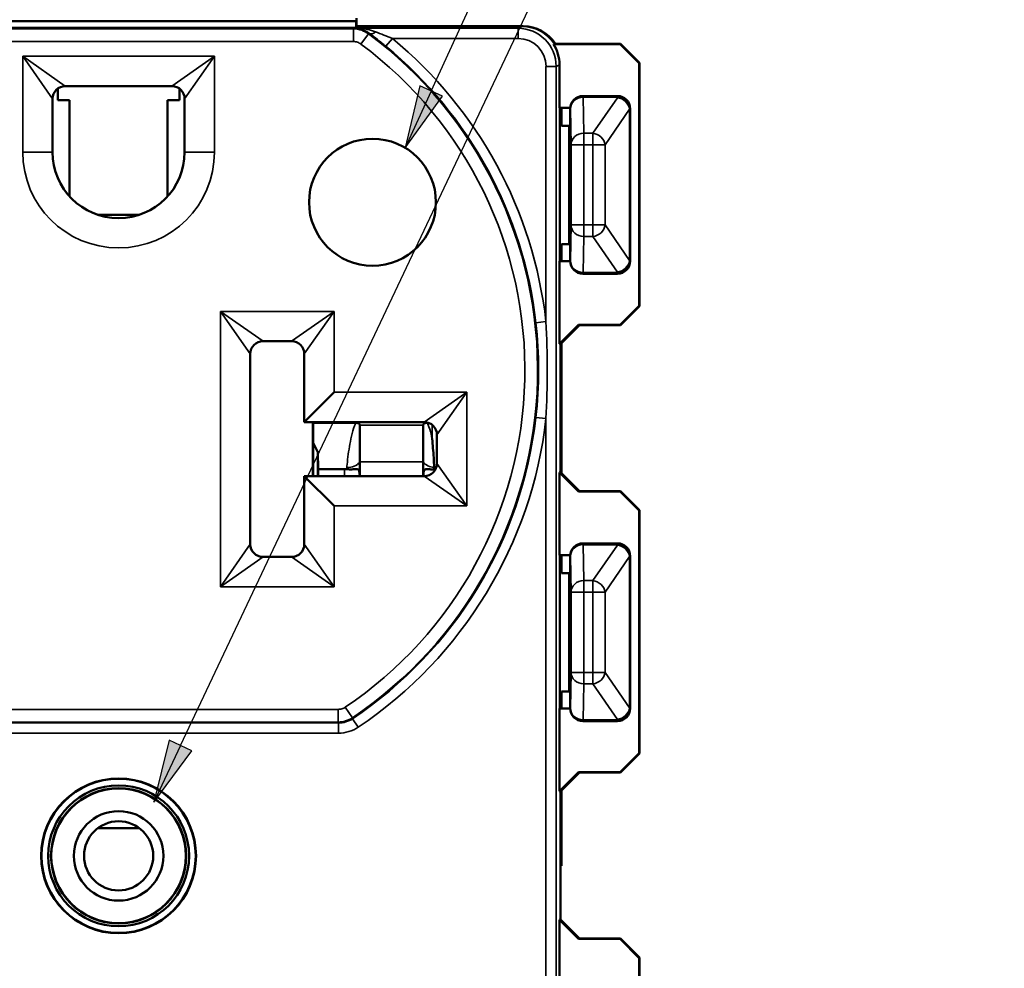
# Model space of a CAD drawing. Units: inches. Extents: x 0 to 17, y 0 to 11.
# Drawn here: x 2.9 to 4.5, y 6.9 to 8.4 of the extents above; entities that cross this region are included whole.
import ezdxf

# ---------------------------------------------------------------- set-up
doc = ezdxf.new("R2010")
doc.units = ezdxf.units.IN
doc.header["$MEASUREMENT"] = 0
for name, color, linetype, lineweight in [('Symbol (ANSI)', 7, 'Continuous', 25), ('Visible (ANSI)', 7, 'Continuous', 50), ('Visible Narrow (ANSI)', 7, 'Continuous', 35)]:
    doc.layers.add(name, color=color, linetype=linetype, lineweight=lineweight)
doc.layers.add('Viewport2ForCustomObjects_0', color=7, linetype='Continuous')

# ---------------------------------------------------------------- blocks, each defined once
blk = doc.blocks.new('CustomObjectsInViewport2_0')
at = {"layer": 'Visible (ANSI)'}
for p, q in [((-10000.7023, -10001.033), (-10001.451, -10001.033)), ((-10000.7023, -10001.033), (-10000.7023, -10001.0437)), ((-10000.7018, -10001.0332), (-10000.7023, -10001.033)), ((-10000.7016, -10001.0365), (-10000.7016, -10001.0284)), ((-10000.7016, -10001.0409), (-10000.7007, -10001.0409)), ((-10000.7007, -10001.0409), (-10000.7016, -10001.0418)), ((-10000.7007, -10001.0409), (-10000.4391, -10001.0409)), ((-10000.7007, -10001.0409), (-10000.7007, -10001.0437)), ((-10000.644, -10001.0409), (-10000.4406, -10001.0409)), ((-10000.6469, -10001.0437), (-10001.5064, -10001.0437)), ((-10000.3915, -10001.0694), (-10000.39, -10001.0687)), ((-10000.2866, -10001.0694), (-10000.3915, -10001.0694)), ((-10000.39, -10001.0687), (-10000.2859, -10001.0687)), ((-10000.2859, -10001.0687), (-10000.2866, -10001.0694)), ((-10000.2866, -10001.0694), (-10000.2566, -10001.0994)), ((-10000.2559, -10001.0987), (-10000.2859, -10001.0687)), ((-10000.3821, -10001.1694), (-10000.3821, -10001.1016)), ((-10000.2566, -10001.0994), (-10000.2559, -10001.0987)), ((-10000.2566, -10001.4814), (-10000.2566, -10001.0994)), ((-10000.2559, -10001.0987), (-10000.2559, -10001.4821)), ((-10001.1725, -10001.1574), (-10001.1725, -10001.1393)), ((-10001.1606, -10001.1354), (-10000.9926, -10001.1354)), ((-10000.9806, -10001.1394), (-10000.9806, -10001.1574)), ((-10001.1806, -10001.2394), (-10001.1806, -10001.1554)), ((-10001.1537, -10001.1574), (-10001.1725, -10001.1574)), ((-10001.1537, -10001.1574), (-10001.1537, -10001.3092)), ((-10000.9996, -10001.1574), (-10000.9806, -10001.1574)), ((-10000.9996, -10001.1574), (-10000.9996, -10001.3092)), ((-10000.9726, -10001.1554), (-10000.9726, -10001.2394)), ((-10000.2906, -10001.151), (-10000.3451, -10001.151)), ((-10000.3821, -10001.1694), (-10000.3651, -10001.1694)), ((-10000.3816, -10001.4049), (-10000.3816, -10001.1759)), ((-10000.3791, -10001.1694), (-10000.3791, -10001.1978)), ((-10000.3651, -10001.171), (-10000.3651, -10001.192)), ((-10000.2706, -10001.411), (-10000.2706, -10001.171)), ((-10000.3791, -10001.1978), (-10000.3666, -10001.1978)), ((-10000.3666, -10001.1978), (-10000.3652, -10001.197)), ((-10000.3666, -10001.3842), (-10000.3666, -10001.1978)), ((-10001.1085, -10001.3384), (-10001.0448, -10001.3384)), ((-10000.3666, -10001.3842), (-10000.3791, -10001.3842)), ((-10000.3791, -10001.3842), (-10000.3791, -10001.4114)), ((-10000.3666, -10001.3842), (-10000.3652, -10001.385)), ((-10000.3651, -10001.39), (-10000.3651, -10001.411)), ((-10000.3651, -10001.4114), (-10000.3821, -10001.4114)), ((-10000.3821, -10001.5414), (-10000.3821, -10001.4114)), ((-10000.3451, -10001.431), (-10000.2906, -10001.431)), ((-10000.2566, -10001.4814), (-10000.2866, -10001.5114)), ((-10000.2859, -10001.5121), (-10000.2559, -10001.4821)), ((-10000.2559, -10001.4821), (-10000.2566, -10001.4814)), ((-10000.3521, -10001.5114), (-10000.3821, -10001.5414)), ((-10000.3806, -10001.5421), (-10000.3506, -10001.5121)), ((-10000.3506, -10001.5121), (-10000.3521, -10001.5114)), ((-10000.3521, -10001.5114), (-10000.2866, -10001.5114)), ((-10000.2859, -10001.5121), (-10000.3506, -10001.5121)), ((-10000.2866, -10001.5114), (-10000.2859, -10001.5121)), ((-10000.8491, -10001.5374), (-10000.8041, -10001.5374)), ((-10000.3821, -10001.5414), (-10000.3806, -10001.5421)), ((-10000.3806, -10001.5421), (-10000.3806, -10001.7437)), ((-10000.3791, -10001.5406), (-10000.3791, -10001.7452)), ((-10000.8691, -10001.8574), (-10000.8691, -10001.5574)), ((-10000.7841, -10001.5574), (-10000.7841, -10001.6649)), ((-10000.7841, -10001.6649), (-10000.7371, -10001.6179)), ((-10000.7841, -10001.6649), (-10000.5951, -10001.6649)), ((-10000.7705, -10001.6649), (-10000.7705, -10001.7499)), ((-10000.7702, -10001.7499), (-10000.7702, -10001.6649)), ((-10000.7025, -10001.6661), (-10000.7702, -10001.6661)), ((-10000.6966, -10001.6699), (-10000.6966, -10001.7277)), ((-10000.5966, -10001.7277), (-10000.5966, -10001.6699)), ((-10000.5908, -10001.6661), (-10000.5883, -10001.6661)), ((-10000.5751, -10001.6849), (-10000.5751, -10001.7299)), ((-10000.7702, -10001.6975), (-10000.7626, -10001.712)), ((-10000.7626, -10001.712), (-10000.7626, -10001.7499)), ((-10000.7626, -10001.712), (-10000.7624, -10001.7389)), ((-10000.7206, -10001.7389), (-10000.7624, -10001.7389)), ((-10000.7624, -10001.7389), (-10000.7624, -10001.7499)), ((-10000.6966, -10001.7487), (-10000.6966, -10001.7277)), ((-10000.5966, -10001.7277), (-10000.5966, -10001.7487)), ((-10000.5951, -10001.7499), (-10000.7841, -10001.7499)), ((-10000.7841, -10001.7499), (-10000.7371, -10001.7969)), ((-10000.7841, -10001.7499), (-10000.7841, -10001.8574)), ((-10000.3806, -10001.7437), (-10000.3821, -10001.7444)), ((-10000.3821, -10001.7444), (-10000.3521, -10001.7744)), ((-10000.3821, -10001.8744), (-10000.3821, -10001.7444)), ((-10000.3506, -10001.7737), (-10000.3806, -10001.7437)), ((-10000.3521, -10001.7744), (-10000.3506, -10001.7737)), ((-10000.2866, -10001.7744), (-10000.3521, -10001.7744)), ((-10000.3506, -10001.7737), (-10000.2859, -10001.7737)), ((-10000.2859, -10001.7737), (-10000.2866, -10001.7744)), ((-10000.2866, -10001.7744), (-10000.2566, -10001.8044)), ((-10000.2559, -10001.8037), (-10000.2859, -10001.7737)), ((-10000.2566, -10001.8044), (-10000.2559, -10001.8037)), ((-10000.2566, -10002.1864), (-10000.2566, -10001.8044)), ((-10000.2559, -10001.8037), (-10000.2559, -10002.1871)), ((-10000.2906, -10001.856), (-10000.3451, -10001.856)), ((-10000.8041, -10001.8774), (-10000.8491, -10001.8774)), ((-10000.3821, -10001.8744), (-10000.3651, -10001.8744)), ((-10000.3791, -10001.8744), (-10000.3791, -10001.9028)), ((-10000.3651, -10001.876), (-10000.3651, -10001.897)), ((-10000.2706, -10002.116), (-10000.2706, -10001.876)), ((-10000.3816, -10002.1099), (-10000.3816, -10001.8809)), ((-10000.3791, -10001.9028), (-10000.3666, -10001.9028)), ((-10000.3666, -10001.9028), (-10000.3652, -10001.902)), ((-10000.3666, -10002.0892), (-10000.3666, -10001.9028)), ((-10000.3666, -10002.0892), (-10000.3791, -10002.0892)), ((-10000.3791, -10002.0892), (-10000.3791, -10002.1164)), ((-10000.3666, -10002.0892), (-10000.3652, -10002.09)), ((-10000.3651, -10002.095), (-10000.3651, -10002.116)), ((-10000.3651, -10002.1164), (-10000.3821, -10002.1164)), ((-10000.3821, -10002.2464), (-10000.3821, -10002.1164)), ((-10000.3451, -10002.136), (-10000.2906, -10002.136)), ((-10000.2566, -10002.1864), (-10000.2866, -10002.2164)), ((-10000.2859, -10002.2171), (-10000.2559, -10002.1871)), ((-10000.2559, -10002.1871), (-10000.2566, -10002.1864)), ((-10000.3521, -10002.2164), (-10000.3821, -10002.2464)), ((-10000.3806, -10002.2471), (-10000.3506, -10002.2171)), ((-10000.3506, -10002.2171), (-10000.3521, -10002.2164)), ((-10000.3521, -10002.2164), (-10000.2866, -10002.2164)), ((-10000.2859, -10002.2171), (-10000.3506, -10002.2171)), ((-10000.2866, -10002.2164), (-10000.2859, -10002.2171)), ((-10000.3821, -10002.2464), (-10000.3806, -10002.2471)), ((-10000.3806, -10002.2471), (-10000.3806, -10002.4487)), ((-10000.3791, -10002.2456), (-10000.3791, -10002.3639)), ((-10001.0444, -10002.3045), (-10001.1089, -10002.3045)), ((-10000.3806, -10002.3639), (-10000.3791, -10002.3639)), ((-10000.3806, -10002.4487), (-10000.3821, -10002.4494)), ((-10000.3821, -10002.4494), (-10000.3521, -10002.4794)), ((-10000.3821, -10002.5794), (-10000.3821, -10002.4494)), ((-10000.3506, -10002.4787), (-10000.3806, -10002.4487)), ((-10000.3521, -10002.4794), (-10000.3506, -10002.4787)), ((-10000.2866, -10002.4794), (-10000.3521, -10002.4794)), ((-10000.3506, -10002.4787), (-10000.2859, -10002.4787)), ((-10000.2859, -10002.4787), (-10000.2866, -10002.4794)), ((-10000.2866, -10002.4794), (-10000.2566, -10002.5094)), ((-10000.2559, -10002.5087), (-10000.2859, -10002.4787)), ((-10000.2566, -10002.5094), (-10000.2559, -10002.5087)), ((-10000.2566, -10002.8914), (-10000.2566, -10002.5094)), ((-10000.2559, -10002.5087), (-10000.2559, -10002.8921))]:
    blk.add_line(p, q, dxfattribs=at)
for centre, radius in [((-10000.6766, -10001.3184), 0.1), ((-10001.0766, -10002.3484), 0.122), ((-10001.0766, -10002.3484), 0.1215), ((-10001.0766, -10002.3484), 0.111), ((-10001.0766, -10002.3484), 0.1065), ((-10001.0766, -10002.3484), 0.106), ((-10001.0766, -10002.3484), 0.0705), ((-10001.0766, -10002.3484), 0.0545)]:
    blk.add_circle(centre, radius, dxfattribs=at)
for centre, radius, start, end in [((-10000.644, -10001.0809), 0.04, 89.9995, 111.3655), ((-10000.3451, -10001.171), 0.02, 90.0011, 179.9989), ((-10000.2906, -10001.171), 0.02, 0.0005, 89.9995), ((-10000.3451, -10001.411), 0.02, 180.0011, 269.9989), ((-10000.2906, -10001.411), 0.02, 270.0005, 359.9995), ((-10000.8491, -10001.5574), 0.02, 90, 180), ((-10000.3451, -10001.876), 0.02, 90.0011, 179.9989), ((-10000.2906, -10001.876), 0.02, 0.0005, 89.9995), ((-10000.3451, -10002.116), 0.02, 180.0011, 269.9989), ((-10000.2906, -10002.116), 0.02, 270.0005, 359.9995)]:
    blk.add_arc(centre, radius, start, end, dxfattribs=at)
at = {"layer": 'Visible (ANSI)', "extrusion": (0, 0, -1)}
for centre, radius, start, end in [((10001.1606, -10001.1554), 0.02, 0, 90), ((10000.9926, -10001.1554), 0.02, 90, 180), ((10001.0766, -10001.2394), 0.104, 180, 0), ((10000.8041, -10001.5574), 0.02, 90, 180), ((10000.5951, -10001.6849), 0.02, 90, 180), ((10000.5951, -10001.7299), 0.02, 180, 270), ((10000.8491, -10001.8574), 0.02, 270, 0), ((10000.8041, -10001.8574), 0.02, 180, 270)]:
    blk.add_arc(centre, radius, start, end, dxfattribs=at)
at = {"layer": 'Visible (ANSI)'}
for centre, major_axis, ratio, start_param, end_param in [((-10000.7018, -10001.0832), (0, 0.05), 0.008727, 5.624273, 6.278822), ((-10000.4406, -10001.1009), (0.0537, 0.0268), 0.999952, 0.103653, 1.107137), ((-10000.375, -10001.0722), (-0.0066, -0.1042), 0.006176, 5.916038, 6.186541), ((-10000.3652, -10001.192), (0, 0.005), 0.008727, 3.145956, 4.712389), ((-10000.3652, -10001.39), (0, 0.005), 0.008727, 4.712389, 6.278822), ((-10000.375, -10001.5086), (-0.0066, 0.1042), 0.006176, 0.096644, 0.367147), ((-10000.7206, -10001.7557), (-0.024, 0), 0.700208, 4.56871, 4.712389), ((-10000.5824, -10001.7145), (0.0002, -0.0244), 0.819147, 0.145688, 0.275241), ((-10000.375, -10001.7772), (-0.0066, -0.1042), 0.006176, 5.916038, 6.186541), ((-10000.3652, -10001.897), (0, 0.005), 0.008727, 3.145956, 4.712389), ((-10000.3652, -10002.095), (0, 0.005), 0.008727, 4.712389, 6.278822), ((-10000.375, -10002.2136), (-0.0066, 0.1042), 0.006176, 0.096644, 0.367147)]:
    blk.add_ellipse(centre, major_axis=major_axis, ratio=ratio, start_param=start_param, end_param=end_param, dxfattribs=at)
at = {"layer": 'Visible (ANSI)', "extrusion": (0, 0, -1)}
for centre, major_axis, ratio, start_param, end_param in [((-10000.4391, -10001.1009), (0.0424, 0.0424), 0.999981, 5.497797, 6.501281), ((-10000.4421, -10001.1016), (0.0537, 0.0268), 0.999952, 6.179532, 6.746806)]:
    blk.add_ellipse(centre, major_axis=major_axis, ratio=ratio, start_param=start_param, end_param=end_param, dxfattribs=at)
at = {"layer": 'Visible (ANSI)'}
for points, knots in [([(-10000.7025, -10001.6661), (-10000.702, -10001.6661), (-10000.7015, -10001.6662), (-10000.7005, -10001.6663), (-10000.7, -10001.6664), (-10000.699, -10001.6666), (-10000.6986, -10001.6668), (-10000.6977, -10001.6673), (-10000.6974, -10001.6677), (-10000.697, -10001.6683), (-10000.6968, -10001.6686), (-10000.6967, -10001.6691), (-10000.6967, -10001.6693), (-10000.6967, -10001.6695), (-10000.6967, -10001.6696), (-10000.6966, -10001.6698), (-10000.6966, -10001.6699), (-10000.6966, -10001.6699)], [-0.07703313, -0.07703313, -0.07703313, -0.07703313, -0.07388751, -0.07388751, -0.07071777, -0.07071777, -0.06682031, -0.06682031, -0.06163577, -0.06163577, -0.05770722, -0.05770722, -0.05560317, -0.05560317, -0.05442097, -0.05442097, -0.05350345, -0.05350345, -0.05350345, -0.05350345]), ([(-10000.5966, -10001.6699), (-10000.5966, -10001.6699), (-10000.5966, -10001.6699), (-10000.5966, -10001.6698), (-10000.5966, -10001.6697), (-10000.5966, -10001.6695), (-10000.5966, -10001.6694), (-10000.5965, -10001.6689), (-10000.5964, -10001.6685), (-10000.596, -10001.6677), (-10000.5956, -10001.6673), (-10000.5946, -10001.6667), (-10000.5941, -10001.6665), (-10000.5929, -10001.6663), (-10000.5923, -10001.6662), (-10000.5914, -10001.6661), (-10000.5911, -10001.6661), (-10000.5908, -10001.6661)], [-0.03012574, -0.03012574, -0.03012574, -0.03012574, -0.02955319, -0.02955319, -0.02857997, -0.02857997, -0.02684737, -0.02684737, -0.0202597, -0.0202597, -0.01260616, -0.01260616, -0.00735202, -0.00735202, -0.00235045, -0.00235045, 0, 0, 0, 0]), ([(-10000.5794, -10001.7364), (-10000.5799, -10001.7262), (-10000.5805, -10001.7158), (-10000.5817, -10001.7011), (-10000.5821, -10001.6961), (-10000.5826, -10001.6911), (-10000.5827, -10001.691), (-10000.5827, -10001.6908)], [-0.1964735, -0.1964735, -0.1964735, -0.1964735, -0.0640649, -0.0640649, 0, 0, 0.0021566, 0.0021566, 0.0021566, 0.0021566]), ([(-10000.7172, -10001.7391), (-10000.7144, -10001.7394), (-10000.7117, -10001.7394), (-10000.7065, -10001.7392), (-10000.7043, -10001.7389), (-10000.7012, -10001.7388), (-10000.7001, -10001.7389), (-10000.6987, -10001.7398), (-10000.6982, -10001.7404), (-10000.6975, -10001.742), (-10000.6973, -10001.743), (-10000.6969, -10001.7456), (-10000.6968, -10001.7472), (-10000.6968, -10001.7486), (-10000.6968, -10001.7489), (-10000.6968, -10001.7492), (-10000.6968, -10001.7492), (-10000.6968, -10001.7492)], [0, 0, 0, 0, 0.0215792, 0.0215792, 0.045391, 0.045391, 0.064518, 0.064518, 0.0785686, 0.0785686, 0.0918992, 0.0918992, 0.1112931, 0.1112931, 0.1163353, 0.1163353, 0.1164693, 0.1164693, 0.1164693, 0.1164693]), ([(-10000.5965, -10001.7492), (-10000.5965, -10001.7491), (-10000.5965, -10001.7491), (-10000.5965, -10001.7489), (-10000.5965, -10001.7486), (-10000.5965, -10001.7479), (-10000.5965, -10001.7474), (-10000.5963, -10001.7452), (-10000.5961, -10001.7435), (-10000.5955, -10001.7411), (-10000.5951, -10001.7404), (-10000.5941, -10001.7394), (-10000.5935, -10001.7391), (-10000.5917, -10001.7388), (-10000.5904, -10001.7389), (-10000.5872, -10001.7391), (-10000.5852, -10001.7393), (-10000.5811, -10001.7394), (-10000.5793, -10001.7394), (-10000.5775, -10001.7392)], [0.0406868, 0.0406868, 0.0406868, 0.0406868, 0.0410292, 0.0410292, 0.0443434, 0.0443434, 0.049784, 0.049784, 0.0711302, 0.0711302, 0.0862265, 0.0862265, 0.1007066, 0.1007066, 0.1208065, 0.1208065, 0.1422402, 0.1422402, 0.1579663, 0.1579663, 0.1579663, 0.1579663]), ([(-10000.6968, -10001.7492), (-10000.6967, -10001.7491), (-10000.6967, -10001.7491), (-10000.6967, -10001.749), (-10000.6967, -10001.7489), (-10000.6967, -10001.7488), (-10000.6966, -10001.7488), (-10000.6966, -10001.7488), (-10000.6966, -10001.7487), (-10000.6966, -10001.7487), (-10000.6966, -10001.7487), (-10000.6966, -10001.7487)], [0.048474621, 0.048474621, 0.048474621, 0.048474621, 0.049012293, 0.049012293, 0.050021738, 0.050021738, 0.050685006, 0.050685006, 0.050799651, 0.050799651, 0.050853169, 0.050853169, 0.050853169, 0.050853169]), ([(-10000.6968, -10001.7492), (-10000.6967, -10001.7494), (-10000.6967, -10001.7497), (-10000.6967, -10001.7499), (-10000.6967, -10001.7499), (-10000.6967, -10001.7499)], [0.400285985, 0.400285985, 0.400285985, 0.400285985, 0.402100522, 0.402100522, 0.402131148, 0.402131148, 0.402131148, 0.402131148]), ([(-10000.5966, -10001.7487), (-10000.5966, -10001.7487), (-10000.5966, -10001.7487), (-10000.5966, -10001.7487), (-10000.5966, -10001.7488), (-10000.5966, -10001.7488), (-10000.5966, -10001.7488), (-10000.5966, -10001.7489), (-10000.5966, -10001.749), (-10000.5966, -10001.7491), (-10000.5966, -10001.7491), (-10000.5965, -10001.7492)], [-0.0000065466, -0.0000065466, -0.0000065466, -0.0000065466, 0, 0, 0.000024996, 0.000024996, 0.0001720541, 0.0001720541, 0.0003960262, 0.0003960262, 0.0005161911, 0.0005161911, 0.0005161911, 0.0005161911]), ([(-10000.5966, -10001.7499), (-10000.5966, -10001.7499), (-10000.5966, -10001.7499), (-10000.5966, -10001.7497), (-10000.5966, -10001.7494), (-10000.5965, -10001.7492)], [0.174962092, 0.174962092, 0.174962092, 0.174962092, 0.174992717, 0.174992717, 0.176807255, 0.176807255, 0.176807255, 0.176807255])]:
    blk.add_open_spline(points, degree=3, knots=knots, dxfattribs=at)
for points in [[(-10000.5794, -10001.7387), (-10000.5794, -10001.7379), (-10000.5794, -10001.7372), (-10000.5794, -10001.7364)], [(-10000.5773, -10001.7389), (-10000.578, -10001.7389), (-10000.5787, -10001.7388), (-10000.5794, -10001.7387)]]:
    blk.add_open_spline(points, degree=3, dxfattribs=at)
at = {"layer": 'Visible Narrow (ANSI)'}
for p, q in [((-10000.6468, -10001.0437), (-10000.644, -10001.0409)), ((-10000.4406, -10001.0409), (-10000.4473, -10001.0443)), ((-10000.6468, -10001.0437), (-10001.5065, -10001.0437)), ((-10000.7068, -10001.0452), (-10001.4465, -10001.0452)), ((-10000.7068, -10001.0652), (-10000.7068, -10001.0452)), ((-10000.4473, -10001.0443), (-10000.705, -10001.0443)), ((-10000.683, -10001.0531), (-10000.6949, -10001.0691)), ((-10000.4473, -10001.0443), (-10000.4473, -10001.0603)), ((-10001.4465, -10001.0652), (-10000.7068, -10001.0652)), ((-10000.6453, -10001.0603), (-10000.6555, -10001.0726)), ((-10000.6453, -10001.0603), (-10000.4473, -10001.0603)), ((-10000.9256, -10001.0884), (-10001.2276, -10001.0884)), ((-10001.2276, -10001.0884), (-10001.2276, -10001.2394)), ((-10001.1806, -10001.1554), (-10001.2276, -10001.0884)), ((-10001.2276, -10001.0884), (-10001.1606, -10001.1354)), ((-10000.9926, -10001.1354), (-10000.9256, -10001.0884)), ((-10000.9256, -10001.0884), (-10000.9726, -10001.1554)), ((-10000.9256, -10001.2394), (-10000.9256, -10001.0884)), ((-10000.3873, -10001.1043), (-10000.3821, -10001.1016)), ((-10000.4033, -10001.1043), (-10000.4033, -10001.5065)), ((-10000.3873, -10001.1043), (-10000.4033, -10001.1043)), ((-10000.3873, -10003.5926), (-10000.3873, -10001.1043)), ((-10001.1806, -10001.2427), (-10001.1806, -10001.1539)), ((-10000.9727, -10001.2427), (-10000.9727, -10001.1539)), ((-10000.3448, -10001.1511), (-10000.3451, -10001.151)), ((-10000.3448, -10001.153), (-10000.3448, -10001.1511)), ((-10000.2908, -10001.1511), (-10000.3448, -10001.1511)), ((-10000.3448, -10001.153), (-10000.2908, -10001.153)), ((-10000.3438, -10001.2096), (-10000.3448, -10001.153)), ((-10000.2908, -10001.1536), (-10000.3293, -10001.2096)), ((-10000.2906, -10001.151), (-10000.2908, -10001.1511)), ((-10000.2908, -10001.1511), (-10000.2908, -10001.153)), ((-10000.2908, -10001.153), (-10000.2908, -10001.1536)), ((-10000.3651, -10001.171), (-10000.3648, -10001.1711)), ((-10000.3648, -10001.1711), (-10000.3638, -10001.2278)), ((-10000.3102, -10001.2278), (-10000.2717, -10001.1718)), ((-10000.2717, -10001.1718), (-10000.2708, -10001.1718)), ((-10000.2717, -10001.1718), (-10000.2717, -10001.4102)), ((-10000.2708, -10001.1711), (-10000.2706, -10001.171)), ((-10000.2708, -10001.1718), (-10000.2708, -10001.1711)), ((-10000.2708, -10001.4102), (-10000.2708, -10001.1718)), ((-10000.3438, -10001.2096), (-10000.3438, -10001.2278)), ((-10000.3293, -10001.2096), (-10000.3438, -10001.2096)), ((-10000.3293, -10001.2278), (-10000.3293, -10001.2096)), ((-10000.3638, -10001.2278), (-10000.3638, -10001.3542)), ((-10000.3438, -10001.2278), (-10000.3638, -10001.2278)), ((-10000.3438, -10001.3542), (-10000.3438, -10001.2278)), ((-10000.3438, -10001.2278), (-10000.3293, -10001.2278)), ((-10000.3293, -10001.2278), (-10000.3293, -10001.3542)), ((-10000.3102, -10001.2278), (-10000.3293, -10001.2278)), ((-10000.3102, -10001.3542), (-10000.3102, -10001.2278)), ((-10001.2276, -10001.2394), (-10001.1806, -10001.2394)), ((-10000.9256, -10001.2394), (-10000.9726, -10001.2394)), ((-10000.3638, -10001.3542), (-10000.3648, -10001.4109)), ((-10000.3638, -10001.3542), (-10000.3438, -10001.3542)), ((-10000.3293, -10001.3542), (-10000.3438, -10001.3542)), ((-10000.3438, -10001.3542), (-10000.3438, -10001.3724)), ((-10000.3293, -10001.3542), (-10000.3102, -10001.3542)), ((-10000.3293, -10001.3724), (-10000.3293, -10001.3542)), ((-10000.2717, -10001.4102), (-10000.3102, -10001.3542)), ((-10000.3448, -10001.429), (-10000.3438, -10001.3724)), ((-10000.3438, -10001.3724), (-10000.3293, -10001.3724)), ((-10000.3293, -10001.3724), (-10000.2908, -10001.4284)), ((-10000.3648, -10001.4109), (-10000.3651, -10001.411)), ((-10000.2708, -10001.4102), (-10000.2717, -10001.4102)), ((-10000.2708, -10001.4109), (-10000.2708, -10001.4102)), ((-10000.2706, -10001.411), (-10000.2708, -10001.4109)), ((-10000.3448, -10001.429), (-10000.3448, -10001.4309)), ((-10000.2908, -10001.429), (-10000.3448, -10001.429)), ((-10000.2908, -10001.4284), (-10000.2908, -10001.429)), ((-10000.2908, -10001.429), (-10000.2908, -10001.4309)), ((-10000.3451, -10001.431), (-10000.3448, -10001.4309)), ((-10000.3448, -10001.4309), (-10000.2908, -10001.4309)), ((-10000.2908, -10001.4309), (-10000.2906, -10001.431)), ((-10000.9161, -10001.4904), (-10000.9161, -10001.9244)), ((-10000.7371, -10001.4904), (-10000.9161, -10001.4904)), ((-10000.8691, -10001.5574), (-10000.9161, -10001.4904)), ((-10000.9161, -10001.4904), (-10000.8491, -10001.5374)), ((-10000.8041, -10001.5374), (-10000.7371, -10001.4904)), ((-10000.7371, -10001.4904), (-10000.7841, -10001.5574)), ((-10000.7371, -10001.6179), (-10000.7371, -10001.4904)), ((-10000.4033, -10001.5065), (-10000.4192, -10001.5083)), ((-10000.5281, -10001.6179), (-10000.7371, -10001.6179)), ((-10000.5951, -10001.6649), (-10000.5281, -10001.6179)), ((-10000.5281, -10001.6179), (-10000.5751, -10001.6849)), ((-10000.5281, -10001.7969), (-10000.5281, -10001.6179)), ((-10000.4033, -10001.6594), (-10000.4192, -10001.6576)), ((-10000.4033, -10001.6594), (-10000.4033, -10003.0375)), ((-10000.7702, -10001.6649), (-10000.7702, -10001.7499)), ((-10000.6966, -10001.6699), (-10000.5966, -10001.6699)), ((-10000.5828, -10001.6692), (-10000.5827, -10001.6908)), ((-10000.7206, -10001.7389), (-10000.7206, -10001.7499)), ((-10000.5966, -10001.7277), (-10000.6966, -10001.7277)), ((-10000.5751, -10001.7299), (-10000.5281, -10001.7969)), ((-10000.5281, -10001.7969), (-10000.5951, -10001.7499)), ((-10000.7371, -10001.7969), (-10000.5281, -10001.7969)), ((-10000.7371, -10001.9244), (-10000.7371, -10001.7969)), ((-10000.9161, -10001.9244), (-10000.8691, -10001.8574)), ((-10000.7841, -10001.8574), (-10000.7371, -10001.9244)), ((-10000.3448, -10001.8561), (-10000.3451, -10001.856)), ((-10000.3448, -10001.858), (-10000.3448, -10001.8561)), ((-10000.2908, -10001.8561), (-10000.3448, -10001.8561)), ((-10000.3448, -10001.858), (-10000.2908, -10001.858)), ((-10000.3438, -10001.9146), (-10000.3448, -10001.858)), ((-10000.2908, -10001.8586), (-10000.3293, -10001.9146)), ((-10000.2906, -10001.856), (-10000.2908, -10001.8561)), ((-10000.2908, -10001.8561), (-10000.2908, -10001.858)), ((-10000.2908, -10001.858), (-10000.2908, -10001.8586)), ((-10000.8491, -10001.8774), (-10000.9161, -10001.9244)), ((-10000.7371, -10001.9244), (-10000.8041, -10001.8774)), ((-10000.3651, -10001.876), (-10000.3648, -10001.8761)), ((-10000.3648, -10001.8761), (-10000.3638, -10001.9328)), ((-10000.3102, -10001.9328), (-10000.2717, -10001.8768)), ((-10000.2717, -10001.8768), (-10000.2708, -10001.8768)), ((-10000.2717, -10001.8768), (-10000.2717, -10002.1152)), ((-10000.2708, -10001.8761), (-10000.2706, -10001.876)), ((-10000.2708, -10001.8768), (-10000.2708, -10001.8761)), ((-10000.2708, -10002.1152), (-10000.2708, -10001.8768)), ((-10000.9161, -10001.9244), (-10000.7371, -10001.9244)), ((-10000.3438, -10001.9146), (-10000.3438, -10001.9328)), ((-10000.3293, -10001.9146), (-10000.3438, -10001.9146)), ((-10000.3293, -10001.9328), (-10000.3293, -10001.9146)), ((-10000.3638, -10001.9328), (-10000.3638, -10002.0592)), ((-10000.3438, -10001.9328), (-10000.3638, -10001.9328)), ((-10000.3438, -10002.0592), (-10000.3438, -10001.9328)), ((-10000.3438, -10001.9328), (-10000.3293, -10001.9328)), ((-10000.3293, -10001.9328), (-10000.3293, -10002.0592)), ((-10000.3102, -10001.9328), (-10000.3293, -10001.9328)), ((-10000.3102, -10002.0592), (-10000.3102, -10001.9328)), ((-10000.3638, -10002.0592), (-10000.3648, -10002.1159)), ((-10000.3638, -10002.0592), (-10000.3438, -10002.0592)), ((-10000.3293, -10002.0592), (-10000.3438, -10002.0592)), ((-10000.3438, -10002.0592), (-10000.3438, -10002.0774)), ((-10000.3293, -10002.0592), (-10000.3102, -10002.0592)), ((-10000.3293, -10002.0774), (-10000.3293, -10002.0592)), ((-10000.2717, -10002.1152), (-10000.3102, -10002.0592)), ((-10000.3448, -10002.134), (-10000.3438, -10002.0774)), ((-10000.3438, -10002.0774), (-10000.3293, -10002.0774)), ((-10000.3293, -10002.0774), (-10000.2908, -10002.1334)), ((-10000.7307, -10002.1175), (-10001.4226, -10002.1175)), ((-10000.7307, -10002.1375), (-10000.7307, -10002.1175)), ((-10000.7083, -10002.1307), (-10000.7195, -10002.1141)), ((-10000.3648, -10002.1159), (-10000.3651, -10002.116)), ((-10000.2708, -10002.1152), (-10000.2717, -10002.1152)), ((-10000.2708, -10002.1159), (-10000.2708, -10002.1152)), ((-10000.2706, -10002.116), (-10000.2708, -10002.1159)), ((-10000.7302, -10002.139), (-10001.4231, -10002.139)), ((-10001.4226, -10002.1375), (-10000.7307, -10002.1375)), ((-10000.7302, -10002.155), (-10000.7302, -10002.139)), ((-10000.699, -10002.1455), (-10000.7079, -10002.1323)), ((-10000.3451, -10002.136), (-10000.3448, -10002.1359)), ((-10000.3448, -10002.134), (-10000.3448, -10002.1359)), ((-10000.2908, -10002.134), (-10000.3448, -10002.134)), ((-10000.3448, -10002.1359), (-10000.2908, -10002.1359)), ((-10000.2908, -10002.1334), (-10000.2908, -10002.134)), ((-10000.2908, -10002.134), (-10000.2908, -10002.1359)), ((-10000.2908, -10002.1359), (-10000.2906, -10002.136)), ((-10001.4231, -10002.155), (-10000.7302, -10002.155))]:
    blk.add_line(p, q, dxfattribs=at)
for centre, radius, start, end in [((-10001.0766, -10001.5829), 0.6601, 303.9154, 53.3884), ((-10001.0766, -10001.5829), 0.6776, 6.4781, 50.4701), ((-10000.3448, -10001.1711), 0.02, 90, 179.9978), ((-10000.2908, -10001.1711), 0.02, 0, 89.9989), ((-10001.0766, -10001.2394), 0.151, 180, 0), ((-10000.3448, -10001.4109), 0.02, 180, 269.9978), ((-10000.2908, -10001.4109), 0.02, 270, 359.9989), ((-10001.0766, -10001.5829), 0.6776, 303.8719, 353.5219), ((-10000.3448, -10001.8761), 0.02, 90, 179.9978), ((-10000.2908, -10001.8761), 0.02, 0, 89.9989), ((-10000.3448, -10002.1159), 0.02, 180, 269.9978), ((-10000.2908, -10002.1159), 0.02, 270, 359.9989)]:
    blk.add_arc(centre, radius, start, end, dxfattribs=at)
at = {"layer": 'Visible Narrow (ANSI)', "extrusion": (0, 0, -1)}
for radius, start, end in [(0.6401, 126.6116, 236.0846), (0.6616, 129.5299, 173.5219), (0.6616, 186.4781, 236.1281)]:
    blk.add_arc((10001.0766, -10001.5829), radius, start, end, dxfattribs=at)
for centre, major_axis, ratio, start_param, end_param in [((-10000.6718, -10001.0395), (-0.0096, -0.0128), 0.457242, 5.258679, 6.273373), ((-10000.4473, -10001.1043), (0.0394, 0.0197), 0.999952, 5.176048, 6.746806), ((-10000.3448, -10001.1711), (-0.02, -0.0004), 0.908313, 0.020864, 1.58801), ((-10000.2908, -10001.1718), (0.0165, -0.0113), 0.872972, 4.171846, 5.616088), ((-10000.3448, -10001.4109), (-0.02, 0.0004), 0.908313, 4.695175, 6.262321), ((-10000.2908, -10001.4102), (-0.0165, -0.0113), 0.872972, 3.80869, 5.252932), ((-10000.2908, -10001.4102), (0.02, 0.0002), 0.908334, 0.010433, 1.579404), ((-10000.2908, -10001.4109), (0.02, 0.0002), 0.908334, 0.010433, 1.579404), ((-10000.3448, -10001.8761), (-0.02, -0.0004), 0.908313, 0.020864, 1.58801), ((-10000.2908, -10001.8768), (0.0165, -0.0113), 0.872972, 4.171846, 5.616088), ((-10000.3448, -10002.1159), (-0.02, 0.0004), 0.908313, 4.695175, 6.262321), ((-10000.2908, -10002.1152), (-0.0165, -0.0113), 0.872972, 3.80869, 5.252932), ((-10000.2908, -10002.1152), (0.02, 0.0002), 0.908334, 0.010433, 1.579404), ((-10000.2908, -10002.1159), (0.02, 0.0002), 0.908334, 0.010433, 1.579404)]:
    blk.add_ellipse(centre, major_axis=major_axis, ratio=ratio, start_param=start_param, end_param=end_param, dxfattribs=at)
at = {"layer": 'Visible Narrow (ANSI)'}
for centre, major_axis, ratio, start_param, end_param in [((-10000.4473, -10001.1043), (0.0537, 0.0268), 0.999978, 5.819564, 7.390323), ((-10000.2908, -10001.1711), (0.02, -0.0002), 0.908334, 0.010433, 1.579404), ((-10000.2908, -10001.1718), (0.02, -0.0002), 0.908334, 0.010433, 1.579404), ((-10000.3438, -10001.2278), (-0.02, -0.0004), 0.908313, 4.695175, 6.262321), ((-10000.3293, -10001.2278), (-0.0165, 0.0113), 0.872972, 3.80869, 5.252932), ((-10000.3438, -10001.3542), (-0.02, 0.0004), 0.908313, 0.020864, 1.58801), ((-10000.3293, -10001.3542), (0.0165, 0.0113), 0.872972, 4.171846, 5.616088), ((-10000.7171, -10001.7168), (0.0239, -0.0022), 0.817977, 4.788701, 5.810343), ((-10000.5762, -10001.7168), (0.0239, 0.0022), 0.817977, 3.614435, 4.500681), ((-10000.2908, -10001.8761), (0.02, -0.0002), 0.908334, 0.010433, 1.579404), ((-10000.2908, -10001.8768), (0.02, -0.0002), 0.908334, 0.010433, 1.579404), ((-10000.3438, -10001.9328), (-0.02, -0.0004), 0.908313, 4.695175, 6.262321), ((-10000.3293, -10001.9328), (-0.0165, 0.0113), 0.872972, 3.80869, 5.252932), ((-10000.3438, -10002.0592), (-0.02, 0.0004), 0.908313, 0.020864, 1.58801), ((-10000.3293, -10002.0592), (0.0165, 0.0113), 0.872972, 4.171846, 5.616088)]:
    blk.add_ellipse(centre, major_axis=major_axis, ratio=ratio, start_param=start_param, end_param=end_param, dxfattribs=at)
for points, knots in [([(-10000.7051, -10001.0443), (-10000.7055, -10001.0445), (-10000.7058, -10001.0446), (-10000.7061, -10001.0448), (-10000.7063, -10001.0449), (-10000.7065, -10001.045), (-10000.7068, -10001.0451), (-10000.7068, -10001.0451), (-10000.7068, -10001.0452)], [-0.6422174, -0.6422174, -0.6422174, -0.6422174, -0.3713837, -0.3713837, -0.3713837, -0.1856919, -0.1856919, -0.1517523, -0.1517523, -0.1517523, -0.1517523]), ([(-10000.683, -10001.0531), (-10000.6862, -10001.0507), (-10000.6898, -10001.0488), (-10000.6978, -10001.0459), (-10000.7023, -10001.0452), (-10000.7068, -10001.0452)], [-0.03246097, -0.03246097, -0.03246097, -0.03246097, -0.01722125, -0.01722125, 0, 0, 0, 0]), ([(-10000.705, -10001.0443), (-10000.7002, -10001.0443), (-10000.6954, -10001.0452), (-10000.6875, -10001.0483), (-10000.6843, -10001.05), (-10000.6813, -10001.0523)], [-0.0005236, -0.0005236, -0.0005236, -0.0005236, 0.0639631, 0.0639631, 0.1087552, 0.1087552, 0.1087552, 0.1087552]), ([(-10000.6718, -10001.0499), (-10000.6759, -10001.0483), (-10000.6804, -10001.0471), (-10000.6915, -10001.0449), (-10000.6983, -10001.0443), (-10000.705, -10001.0443)], [-0.1087552, -0.1087552, -0.1087552, -0.1087552, -0.0639631, -0.0639631, 0.0005236, 0.0005236, 0.0005236, 0.0005236]), ([(-10000.683, -10001.0531), (-10000.6829, -10001.053), (-10000.6829, -10001.053), (-10000.6826, -10001.0529), (-10000.6824, -10001.0528), (-10000.6822, -10001.0527), (-10000.6819, -10001.0526), (-10000.6816, -10001.0524), (-10000.6813, -10001.0523)], [0.151974, 0.151974, 0.151974, 0.151974, 0.1856919, 0.1856919, 0.3713837, 0.3713837, 0.3713837, 0.6218893, 0.6218893, 0.6218893, 0.6218893]), ([(-10000.6813, -10001.0523), (-10000.6773, -10001.0553), (-10000.673, -10001.0586), (-10000.6643, -10001.0654), (-10000.6599, -10001.069), (-10000.6555, -10001.0726)], [0, 0, 0, 0, 0.0441996, 0.0441996, 0.08839921, 0.08839921, 0.08839921, 0.08839921]), ([(-10000.6453, -10001.0603), (-10000.6498, -10001.0584), (-10000.6543, -10001.0566), (-10000.6632, -10001.0531), (-10000.6676, -10001.0514), (-10000.6718, -10001.0499)], [-0.08839921, -0.08839921, -0.08839921, -0.08839921, -0.0441996, -0.0441996, 0, 0, 0, 0]), ([(-10000.7068, -10001.0652), (-10000.7046, -10001.0652), (-10000.7023, -10001.0656), (-10000.6983, -10001.067), (-10000.6965, -10001.0679), (-10000.6949, -10001.0691)], [0, 0, 0, 0, 0.01722125, 0.01722125, 0.03246097, 0.03246097, 0.03246097, 0.03246097]), ([(-10000.4033, -10001.6594), (-10000.4019, -10001.634), (-10000.4012, -10001.6084), (-10000.4012, -10001.5574), (-10000.4019, -10001.5318), (-10000.4033, -10001.5065)], [0, 0, 0, 0, 0.1946068, 0.1946068, 0.3892137, 0.3892137, 0.3892137, 0.3892137]), ([(-10000.4192, -10001.5083), (-10000.4164, -10001.533), (-10000.415, -10001.558), (-10000.415, -10001.6078), (-10000.4164, -10001.6328), (-10000.4192, -10001.6576)], [-0.3892137, -0.3892137, -0.3892137, -0.3892137, -0.1946068, -0.1946068, 0, 0, 0, 0]), ([(-10000.7025, -10001.6661), (-10000.7026, -10001.6663), (-10000.7027, -10001.6665), (-10000.7058, -10001.6719), (-10000.7073, -10001.6774), (-10000.7102, -10001.6884), (-10000.7113, -10001.694), (-10000.7123, -10001.6995), (-10000.7142, -10001.7102), (-10000.7155, -10001.7209), (-10000.7168, -10001.7332), (-10000.7169, -10001.7348), (-10000.7171, -10001.7365)], [0.5301548, 0.5301548, 0.5301548, 0.5301548, 0.532462, 0.532462, 0.6062645, 0.6062645, 0.680072, 0.680072, 0.680072, 0.8223602, 0.8223602, 0.8443024, 0.8443024, 0.8443024, 0.8443024]), ([(-10000.5827, -10001.6908), (-10000.5832, -10001.6885), (-10000.5837, -10001.6861), (-10000.5856, -10001.6786), (-10000.5871, -10001.6734), (-10000.5899, -10001.6676), (-10000.5903, -10001.6669), (-10000.5908, -10001.6661)], [0.3645642, 0.3645642, 0.3645642, 0.3645642, 0.39576, 0.39576, 0.4656755, 0.4656755, 0.475773, 0.475773, 0.475773, 0.475773]), ([(-10000.7195, -10002.1141), (-10000.7211, -10002.1152), (-10000.7229, -10002.116), (-10000.7267, -10002.1172), (-10000.7287, -10002.1175), (-10000.7307, -10002.1175)], [0, 0, 0, 0, 0.01503433, 0.01503433, 0.03006867, 0.03006867, 0.03006867, 0.03006867]), ([(-10000.7307, -10002.1375), (-10000.7267, -10002.1375), (-10000.7228, -10002.1369), (-10000.7152, -10002.1346), (-10000.7116, -10002.1329), (-10000.7083, -10002.1307)], [-0.03006867, -0.03006867, -0.03006867, -0.03006867, -0.01503433, -0.01503433, 0, 0, 0, 0]), ([(-10000.7307, -10002.1375), (-10000.7306, -10002.1375), (-10000.7306, -10002.1376), (-10000.7306, -10002.1378), (-10000.7305, -10002.138), (-10000.7304, -10002.1382), (-10000.7304, -10002.1385), (-10000.7303, -10002.1387), (-10000.7302, -10002.1389), (-10000.7302, -10002.139), (-10000.7302, -10002.139)], [0.151973, 0.151973, 0.151973, 0.151973, 0.1860163, 0.1860163, 0.3720325, 0.3720325, 0.3720325, 0.5581003, 0.5581003, 0.6023697, 0.6023697, 0.6023697, 0.6023697]), ([(-10000.7079, -10002.1323), (-10000.7112, -10002.1344), (-10000.7148, -10002.1362), (-10000.7223, -10002.1385), (-10000.7262, -10002.139), (-10000.7302, -10002.139)], [-0.08408425, -0.08408425, -0.08408425, -0.08408425, -0.04204212, -0.04204212, 0, 0, 0, 0]), ([(-10000.7079, -10002.1323), (-10000.7079, -10002.1322), (-10000.7079, -10002.1321), (-10000.708, -10002.1319), (-10000.7081, -10002.1317), (-10000.7081, -10002.1315), (-10000.7082, -10002.1312), (-10000.7082, -10002.131), (-10000.7083, -10002.1308), (-10000.7083, -10002.1307), (-10000.7083, -10002.1307)], [-0.6023697, -0.6023697, -0.6023697, -0.6023697, -0.5581003, -0.5581003, -0.3720325, -0.3720325, -0.3720325, -0.1860163, -0.1860163, -0.151973, -0.151973, -0.151973, -0.151973]), ([(-10000.7302, -10002.155), (-10000.7247, -10002.155), (-10000.7192, -10002.1542), (-10000.7086, -10002.151), (-10000.7036, -10002.1486), (-10000.699, -10002.1455)], [0, 0, 0, 0, 0.04204212, 0.04204212, 0.08408425, 0.08408425, 0.08408425, 0.08408425])]:
    blk.add_open_spline(points, degree=3, knots=knots, dxfattribs=at)
for points in [[(-10000.7051, -10001.0443), (-10000.7051, -10001.0443), (-10000.7051, -10001.0443), (-10000.705, -10001.0443)], [(-10000.7171, -10001.7365), (-10000.7172, -10001.7374), (-10000.7172, -10001.7382), (-10000.7172, -10001.7391)]]:
    blk.add_open_spline(points, degree=3, dxfattribs=at)

msp = doc.modelspace()

# ---------------------------------------------------------------- linework, layer by layer
at = {"layer": 'Symbol (ANSI)'}
for p, q in [((3.1872, 7.2509), (4.4849, 9.9978)), ((3.5819, 8.2825), (4.1468, 9.5127)), ((3.564, 8.2907), (3.5408, 8.193)), ((3.5998, 8.2743), (3.564, 8.2907)), ((3.5819, 8.2825), (3.5408, 8.193)), ((3.5408, 8.193), (3.5998, 8.2743)), ((3.1694, 7.2593), (3.1452, 7.1619)), ((3.1872, 7.2509), (3.1452, 7.1619)), ((3.205, 7.2425), (3.1694, 7.2593)), ((3.1452, 7.1619), (3.205, 7.2425))]:
    msp.add_line(p, q, dxfattribs=at)
for points in [[(3.564, 8.2907), (3.5601, 8.2743), (3.5998, 8.2743)], [(3.5601, 8.2743), (3.5998, 8.2743), (3.5408, 8.193)], [(3.1694, 7.2593), (3.1652, 7.2425), (3.205, 7.2425)], [(3.1652, 7.2425), (3.205, 7.2425), (3.1452, 7.1619)]]:
    msp.add_solid(points, dxfattribs=at)

# ---------------------------------------------------------------- block references
at = {"layer": 'Viewport2ForCustomObjects_0'}
msp.add_blockref('CustomObjectsInViewport2_0', (10004.1662, 10009.4256), dxfattribs=at)

doc.saveas('drawing.dxf')
